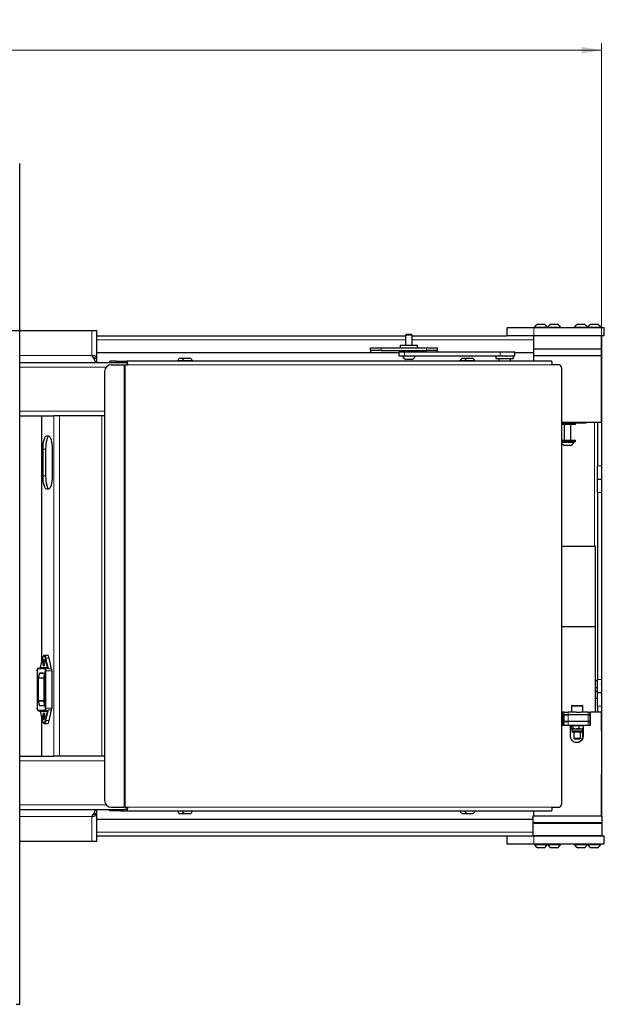
# Model space of a CAD drawing. Units: millimetres. Extents: x 127 to 1897, y 154 to 1463.
# Drawn here: x 875 to 1313, y 725 to 1463 of the extents above; entities that cross this region are included whole.
import ezdxf

# ---------------------------------------------------------------- set-up
doc = ezdxf.new("R2010")
doc.units = ezdxf.units.MM
doc.header["$LTSCALE"] = 5
doc.styles.add('SLDTEXTSTYLE0', font='TXT', dxfattribs={"width": 0.7})
doc.dimstyles.new('SLDDIMSTYLE0', dxfattribs={"dimtxt": 17.5, "dimasz": 15, "dimexe": 0, "dimexo": 0.0625, "dimgap": 4.375, "dimtad": 2, "dimdec": 3, "dimrnd": 1e-09, "dimzin": 12, "dimdsep": 46, "dimtxsty": 'SLDTEXTSTYLE0', "dimsah": 1, "dimcen": 0.09, "dimadec": 0, "dimazin": 3, "dimtfac": 1, "dimtdec": 3, "dimtofl": 0, "dimtmove": 0, "dimatfit": 3, "dimfxl": 0, "dimfrac": 2, "dimtolj": 1, "dimtzin": 12, "dimarcsym": 0})

# ---------------------------------------------------------------- blocks, each defined once
blk = doc.blocks.new('_D')
at = {"color": 7, "linetype": 'Continuous', "lineweight": 0}
for p, q in [((304.58, 1211.99), (304.58, 1445.49)), ((304.58, 1440.49), (1310.58, 1440.49)), ((1310.58, 1211.49), (1310.58, 1445.49))]:
    blk.add_line(p, q, dxfattribs=at)
at = {"color": 7, "linetype": 'Continuous', "lineweight": 18}
for points in [[(304.58, 1440.49), (319.58, 1437.99), (319.58, 1442.99)], [(1310.58, 1440.49), (1295.58, 1442.99), (1295.58, 1437.99)]]:
    blk.add_solid(points, dxfattribs=at)
at = {"color": 7, "linetype": 'Continuous', "lineweight": 18, "insert": (813.47, 1463.05), "char_height": 17.5, "attachment_point": 1, "style": 'SLDTEXTSTYLE0'}
blk.add_mtext('1006', dxfattribs=at)

msp = doc.modelspace()

# ---------------------------------------------------------------- linework, layer by layer
at = {"color": 7, "linetype": 'Continuous', "lineweight": 25}
for p, q in [((874.802613, 725.494924), (874.802613, 1355.494924)), ((1239.578636, 1232.494924), (1239.578636, 1226.494924)), ((1259.918694, 1232.494924), (1239.578636, 1232.494924)), ((1312.578636, 1232.494924), (1259.918694, 1232.494924)), ((1260.328636, 1232.874924), (1260.328636, 1232.494924)), ((1260.328636, 1232.874924), (1269.828636, 1232.874924)), ((1262.703636, 1235.244924), (1267.453636, 1235.244924)), ((1269.828636, 1232.494924), (1269.828636, 1232.874924)), ((1270.328636, 1232.874924), (1270.328636, 1232.494924)), ((1270.328636, 1232.874924), (1279.828636, 1232.874924)), ((1272.703636, 1235.244924), (1277.453636, 1235.244924)), ((1279.828636, 1232.494924), (1279.828636, 1232.874924)), ((1290.328636, 1232.874924), (1290.328636, 1232.494924)), ((1290.328636, 1232.874924), (1299.828636, 1232.874924)), ((1292.703636, 1235.244924), (1297.453636, 1235.244924)), ((1299.828636, 1232.494924), (1299.828636, 1232.874924)), ((1300.328636, 1232.874924), (1300.328636, 1232.494924)), ((1300.328636, 1232.874924), (1309.828636, 1232.874924)), ((1302.703636, 1235.244924), (1307.453636, 1235.244924)), ((1309.828636, 1232.494924), (1309.828636, 1232.874924)), ((1312.578636, 1226.494924), (1312.578636, 1232.494924)), ((362.197971, 1230.494924), (928.769213, 1230.494924)), ((928.769213, 1230.494924), (932.639856, 1230.494924)), ((932.639856, 1210.321483), (932.639856, 1230.494924)), ((932.639856, 1226.494924), (1163.769588, 1226.494924)), ((1164.214588, 1227.494924), (1163.769588, 1227.049924)), ((1163.769588, 1227.049924), (1163.769588, 1219.494924)), ((1168.769588, 1227.049924), (1163.769588, 1227.049924)), ((1168.324588, 1227.494924), (1164.214588, 1227.494924)), ((1168.769588, 1227.049924), (1168.324588, 1227.494924)), ((1168.769588, 1219.494924), (1168.769588, 1227.049924)), ((1168.769588, 1226.494924), (1239.578636, 1226.494924)), ((1259.918694, 1226.494924), (1239.578636, 1226.494924)), ((1259.578636, 1226.494924), (1259.578636, 1216.494924)), ((1312.578636, 1226.494924), (1259.918694, 1226.494924)), ((1310.578636, 1216.494924), (1310.578636, 1226.494924)), ((1310.578636, 1226.494924), (1310.578636, 1211.994924)), ((1137.545388, 1215.494924), (1137.545388, 1217.494924)), ((1137.545388, 1217.494924), (1145.545388, 1217.494924)), ((1145.545388, 1217.494924), (1179.545388, 1217.494924)), ((1159.769588, 1219.494924), (1159.769588, 1217.494924)), ((1159.769616, 1219.494924), (1172.769588, 1219.494924)), ((1172.769588, 1217.494924), (1172.769588, 1219.494924)), ((1179.545388, 1217.494924), (1187.545388, 1217.494924)), ((1187.545388, 1217.494924), (1187.545388, 1215.494924)), ((932.639856, 1213.994924), (1158.769588, 1213.994924)), ((1145.545388, 1215.494924), (1137.545388, 1215.494924)), ((1137.545388, 1215.494924), (1137.545388, 1213.994924)), ((1145.545388, 1215.494924), (1179.545388, 1215.494924)), ((1158.769588, 1214.494924), (1158.769588, 1211.494924)), ((1158.769588, 1214.494924), (1162.943069, 1214.494924)), ((1158.769588, 1211.494924), (1162.943069, 1211.494924)), ((1161.519588, 1211.494924), (1161.519588, 1211.114924)), ((1171.019588, 1211.114924), (1161.519588, 1211.114924)), ((1162.019588, 1215.494924), (1162.019588, 1214.494924)), ((1162.943069, 1214.494924), (1234.643601, 1214.494924)), ((1162.943069, 1211.494924), (1234.643601, 1211.494924)), ((1170.519588, 1214.494924), (1170.519588, 1215.494924)), ((1171.019588, 1211.114924), (1171.019588, 1211.494924)), ((1187.545388, 1215.494924), (1179.545388, 1215.494924)), ((1187.545388, 1214.494924), (1187.545388, 1215.494924)), ((1231.470119, 1211.494924), (1231.470119, 1209.494924)), ((1234.643601, 1214.494924), (1245.470119, 1214.494924)), ((1234.643601, 1211.494924), (1245.470119, 1211.494924)), ((1244.470119, 1209.494924), (1244.470119, 1211.494924)), ((1245.470119, 1211.494924), (1245.470119, 1214.494924)), ((1245.470119, 1213.994924), (1259.578636, 1213.994924)), ((1259.578636, 1216.494924), (1259.578636, 1211.494924)), ((1310.578636, 1216.494924), (1259.578636, 1216.494924)), ((1267.759437, 1216.494924), (1259.578636, 1216.494924)), ((1259.578636, 1211.494924), (1259.578636, 1207.494924)), ((1310.578636, 1211.494924), (1259.578636, 1211.494924)), ((1310.578636, 1211.494924), (1259.578636, 1211.494924)), ((1310.578636, 1216.494924), (1267.759437, 1216.494924)), ((1310.578636, 1211.494924), (1310.578636, 1216.494924)), ((1310.578636, 1211.994924), (1310.578636, 1166.494924)), ((1310.578636, 1161.494924), (1310.578636, 1211.494924)), ((874.802613, 1206.494924), (953.129382, 1206.494924)), ((930.714775, 1209.994924), (932.433722, 1209.994924)), ((932.433722, 1209.494924), (932.433722, 1206.494924)), ((946.93827, 1207.494924), (942.450402, 1207.494924)), ((943.382192, 1204.804924), (943.399149, 1204.804924)), ((943.399149, 1204.804924), (953.118935, 1204.804924)), ((946.93827, 1207.494924), (950.047188, 1207.494924)), ((950.047188, 1207.494924), (950.047188, 1206.494924)), ((950.047188, 1207.494924), (950.240196, 1207.494924)), ((950.240196, 1207.494924), (954.728065, 1207.494924)), ((953.118935, 1204.804924), (953.813504, 1204.804924)), ((953.129382, 1206.494924), (954.728065, 1206.494924)), ((953.813504, 1204.804924), (955.468247, 1204.804924)), ((1272.912344, 1207.494924), (954.728065, 1207.494924)), ((992.993401, 1207.874924), (992.993401, 1207.494924)), ((992.993401, 1207.874924), (996.570488, 1207.874924)), ((994.893401, 1209.694924), (998.470488, 1209.694924)), ((996.570488, 1207.874924), (996.570488, 1207.494924)), ((996.570488, 1207.874924), (1004.170488, 1207.874924)), ((998.470488, 1209.694924), (1002.270488, 1209.694924)), ((1004.170488, 1207.494924), (1004.170488, 1207.874924)), ((1168.644588, 1208.744924), (1163.894588, 1208.744924)), ((1204.501025, 1207.874924), (1204.501025, 1207.494924)), ((1204.501025, 1207.874924), (1208.078112, 1207.874924)), ((1206.401025, 1209.694924), (1209.978112, 1209.694924)), ((1208.078112, 1207.874924), (1208.078112, 1207.494924)), ((1208.078112, 1207.874924), (1215.678112, 1207.874924)), ((1209.978112, 1209.694924), (1213.778112, 1209.694924)), ((1215.678112, 1207.494924), (1215.678112, 1207.874924)), ((1231.470147, 1209.494924), (1244.470119, 1209.494924)), ((1233.720119, 1209.494924), (1233.720119, 1207.494924)), ((1242.220119, 1207.494924), (1242.220119, 1209.494924)), ((1278.498073, 1204.804924), (1273.652526, 1204.804924)), ((1280.42087, 1202.804924), (1280.42087, 875.184924)), ((938.382911, 1199.804924), (938.382911, 878.184924)), ((938.399867, 1199.804924), (938.399867, 878.184924)), ((874.802613, 1166.494924), (900.252476, 1166.494924)), ((891.037072, 1166.494924), (891.037072, 981.488811)), ((904.580432, 1166.494924), (900.252476, 1166.494924)), ((936.306575, 1166.494924), (904.580432, 1166.494924)), ((938.382911, 1166.494924), (936.306575, 1166.494924)), ((1310.578636, 1166.494924), (1310.578636, 1128.994924)), ((1310.578636, 1161.494924), (1280.42087, 1161.494924)), ((1296.538326, 1160.994924), (1280.42087, 1160.994924)), ((1291.078636, 1159.994924), (1280.42087, 1159.994924)), ((1282.578636, 1159.994924), (1282.578636, 1147.994924)), ((1287.578636, 1147.994924), (1287.578636, 1159.994924)), ((1291.078636, 1159.994924), (1291.078636, 1160.994924)), ((1298.991728, 1160.994924), (1296.538326, 1160.994924)), ((1298.991728, 1160.994924), (1298.991728, 1161.494924)), ((1307.578636, 1161.494924), (1307.578636, 1128.994924)), ((895.024426, 1151.494924), (896.400228, 1151.494924)), ((1282.35737, 1147.994924), (1280.42087, 1147.994924)), ((1282.35737, 1146.994924), (1280.42087, 1146.994924)), ((1289.828636, 1146.614924), (1280.42087, 1146.614924)), ((1282.35737, 1147.994924), (1282.35737, 1146.994924)), ((1291.078636, 1147.994924), (1282.35737, 1147.994924)), ((1291.078636, 1146.994924), (1282.35737, 1146.994924)), ((1287.453636, 1144.244924), (1282.703636, 1144.244924)), ((1289.828636, 1146.614924), (1289.828636, 1146.994924)), ((1291.078636, 1146.994924), (1291.078636, 1147.994924)), ((892.27282, 1121.494924), (892.27282, 1141.494924)), ((894.195617, 1141.494924), (894.195617, 1121.494924)), ((899.151834, 1141.494924), (899.151834, 1121.494924)), ((1307.578636, 1118.994924), (1307.578636, 1128.994924)), ((1310.578636, 1128.994924), (1310.578636, 1118.994924)), ((1307.578636, 1118.994924), (1310.578636, 1118.994924)), ((1307.578636, 1108.994924), (1307.578636, 1118.994924)), ((1310.578636, 1118.994924), (1310.578636, 1108.994924)), ((896.400228, 1111.494924), (895.024426, 1111.494924)), ((1307.578636, 1108.994924), (1307.578636, 968.994924)), ((1310.578636, 1108.994924), (1310.578636, 968.994924)), ((1306.078636, 1068.494924), (1280.42087, 1068.494924)), ((1306.078636, 1008.494924), (1306.078636, 1068.494924)), ((1306.078636, 1008.494924), (1280.42087, 1008.494924)), ((1306.078636, 1008.494924), (1280.42087, 1008.494924)), ((1306.078636, 944.494924), (1306.078636, 1008.494924)), ((891.744061, 984.716147), (890.234146, 977.823533)), ((895.712327, 986.994924), (893.308831, 986.994924)), ((898.646745, 976.93003), (896.896314, 984.920576)), ((887.923435, 975.494924), (887.923435, 971.159581)), ((888.836176, 977.494924), (893.935894, 977.494924)), ((893.902832, 974.134725), (893.867935, 974.743802)), ((893.894076, 948.855127), (893.894076, 974.134725)), ((893.902832, 948.855127), (893.902832, 974.134725)), ((894.899642, 977.494924), (893.935894, 977.494924)), ((898.812507, 975.494924), (898.812507, 947.494924)), ((887.942736, 971.229725), (887.916595, 971.134725)), ((887.916595, 971.134725), (887.916595, 951.855127)), ((888.604497, 969.892084), (888.604497, 953.097768)), ((889.53704, 973.488278), (888.644793, 970.245638)), ((892.655853, 973.634725), (889.634324, 973.634725)), ((893.206174, 951.355127), (893.206174, 971.634725)), ((1307.578636, 967.994924), (1306.078636, 967.994924)), ((1307.578636, 958.994924), (1307.578636, 968.994924)), ((1310.578636, 968.994924), (1310.578636, 958.994924)), ((1306.078636, 962.994924), (1307.578636, 962.994924)), ((1307.578636, 959.994924), (1306.078636, 959.994924)), ((887.916595, 951.855127), (887.942736, 951.760127)), ((888.644793, 952.744215), (889.53704, 949.501574)), ((1306.078636, 954.994924), (1307.578636, 954.994924)), ((1310.578636, 958.994924), (1307.578636, 958.994924)), ((1307.578636, 948.994924), (1307.578636, 958.994924)), ((1310.578636, 958.994924), (1310.578636, 948.994924)), ((887.923435, 951.830271), (887.923435, 947.494924)), ((888.836176, 945.494924), (893.935894, 945.494924)), ((889.634324, 949.355127), (892.655853, 949.355127)), ((890.234032, 945.166836), (891.744061, 938.273701)), ((893.867935, 948.24605), (893.902832, 948.855127)), ((893.935894, 945.494924), (894.899642, 945.494924)), ((896.896314, 938.069272), (898.646745, 946.059818)), ((1280.833442, 944.494924), (1280.42087, 944.494924)), ((1281.163865, 944.494924), (1280.833442, 944.494924)), ((1280.833442, 934.494924), (1280.833442, 944.494924)), ((1281.163865, 944.494924), (1281.163865, 942.494924)), ((1282.639962, 944.494924), (1281.163865, 944.494924)), ((1282.639962, 944.494924), (1285.573659, 944.494924)), ((1291.839915, 944.494924), (1285.573659, 944.494924)), ((1287.98281, 948.994924), (1287.98281, 944.494924)), ((1288.48281, 949.494924), (1295.98281, 949.494924)), ((1291.839915, 944.494924), (1294.805161, 944.494924)), ((1300.528744, 944.494924), (1294.93281, 944.494924)), ((1296.48281, 944.494924), (1296.48281, 948.994924)), ((1300.528744, 944.494924), (1301.983733, 944.494924)), ((1301.983733, 942.494924), (1301.983733, 944.494924)), ((1301.983733, 944.494924), (1301.984205, 944.494924)), ((1301.984205, 944.494924), (1301.984205, 934.494924)), ((1310.578636, 944.494924), (1301.984205, 944.494924)), ((1307.578636, 948.994924), (1307.578636, 944.494924)), ((1310.578636, 948.994924), (1310.578636, 911.494924)), ((1310.578636, 930.325749), (1310.578636, 944.494924)), ((891.037072, 941.501037), (891.037072, 911.494924)), ((1281.467947, 942.494924), (1280.833442, 942.494924)), ((1281.467947, 937.494924), (1280.833442, 937.494924)), ((1281.467947, 937.494924), (1280.833442, 937.494924)), ((1281.467947, 942.494924), (1281.467947, 937.494924)), ((1282.639962, 942.494924), (1281.467947, 942.494924)), ((1282.639962, 942.494924), (1281.467947, 942.494924)), ((1282.639962, 937.494924), (1281.467947, 937.494924)), ((1281.467947, 937.494924), (1281.467947, 934.494924)), ((1282.639962, 937.494924), (1281.467947, 937.494924)), ((1282.639962, 942.494924), (1285.573659, 942.494924)), ((1285.573659, 942.494924), (1282.639962, 942.494924)), ((1285.573659, 937.494924), (1282.639962, 937.494924)), ((1282.639962, 937.494924), (1285.573659, 937.494924)), ((1300.528744, 942.494924), (1285.573659, 942.494924)), ((1300.528744, 942.494924), (1285.573659, 942.494924)), ((1300.528744, 937.494924), (1285.573659, 937.494924)), ((1300.528744, 937.494924), (1285.573659, 937.494924)), ((1300.528744, 942.494924), (1301.983733, 942.494924)), ((1301.983733, 942.494924), (1300.528744, 942.494924)), ((1301.983733, 937.494924), (1300.528744, 937.494924)), ((1300.528744, 937.494924), (1301.983733, 937.494924)), ((1301.983733, 937.494924), (1301.983733, 942.494924)), ((1301.983733, 934.494924), (1301.983733, 937.494924)), ((893.16214, 936.020822), (893.308831, 935.994924)), ((893.308831, 935.994924), (895.712327, 935.994924)), ((1281.808474, 934.494924), (1280.833442, 934.494924)), ((1282.639962, 934.494924), (1281.919206, 934.494924)), ((1285.573659, 934.494924), (1282.639962, 934.494924)), ((1300.528744, 934.494924), (1285.573659, 934.494924)), ((1287.253618, 926.494924), (1287.253618, 934.494924)), ((1287.773025, 933.83903), (1287.253618, 933.83903)), ((1287.773025, 934.137658), (1287.773025, 932.40219)), ((1287.773025, 932.40219), (1288.367697, 932.044924)), ((1288.23281, 934.494924), (1288.056815, 934.393313)), ((1288.056815, 932.146535), (1288.23281, 932.044924)), ((1288.23281, 932.044924), (1288.23281, 930.344924)), ((1288.23281, 932.044924), (1288.367697, 932.044924)), ((1288.367697, 932.044924), (1291.192262, 932.044924)), ((1288.96237, 934.137658), (1288.96237, 932.40219)), ((1291.192262, 932.044924), (1295.057375, 932.044924)), ((1293.422155, 934.137658), (1295.057375, 934.494924)), ((1293.422155, 934.137658), (1293.422155, 932.40219)), ((1293.422155, 932.40219), (1295.057375, 932.044924)), ((1295.057375, 932.044924), (1296.23281, 932.044924)), ((1296.408805, 934.393313), (1296.23281, 934.494924)), ((1296.23281, 932.044924), (1296.408805, 932.146535)), ((1296.23281, 930.344924), (1296.23281, 932.044924)), ((1296.254238, 934.494924), (1296.254238, 934.482553)), ((1296.254238, 932.057295), (1296.254238, 926.494924)), ((1296.692595, 934.137658), (1296.3723, 934.330084)), ((1296.692595, 932.40219), (1296.3723, 932.209764)), ((1296.675321, 934.494924), (1296.675321, 934.148036)), ((1296.675321, 932.391812), (1296.675321, 926.494924)), ((1296.692595, 934.137658), (1296.692595, 932.40219)), ((1301.983733, 934.494924), (1300.528744, 934.494924)), ((1295.38281, 929.494924), (1289.08281, 929.494924)), ((1289.73281, 929.494924), (1289.73281, 924.939924)), ((1289.73281, 924.939924), (1290.17781, 924.494924)), ((1289.73281, 924.939924), (1294.73281, 924.939924)), ((1290.17781, 924.494924), (1294.28781, 924.494924)), ((1294.28781, 924.494924), (1294.73281, 924.939924)), ((1294.73281, 924.939924), (1294.73281, 929.494924)), ((1310.557872, 926.494924), (1310.557872, 901.494924)), ((874.802613, 911.494924), (900.252476, 911.494924)), ((904.580432, 911.494924), (900.252476, 911.494924)), ((936.306575, 911.494924), (904.580432, 911.494924)), ((938.382911, 911.494924), (936.306575, 911.494924)), ((1310.557872, 911.494924), (1310.578636, 911.494924)), ((1310.578636, 911.494924), (1310.578636, 866.494924)), ((1310.578636, 866.494924), (1310.578636, 897.870496)), ((874.802613, 871.494924), (953.129382, 871.494924)), ((932.433722, 871.494924), (932.433722, 868.494924)), ((943.399149, 873.184924), (943.382192, 873.184924)), ((943.399149, 873.184924), (953.118935, 873.184924)), ((950.047188, 871.494924), (950.047188, 870.494924)), ((953.813504, 873.184924), (953.118935, 873.184924)), ((954.728065, 871.494924), (953.129382, 871.494924)), ((953.813504, 873.184924), (955.468247, 873.184924)), ((1273.652526, 873.184924), (1278.498073, 873.184924)), ((930.714775, 867.994924), (932.433722, 867.994924)), ((932.639856, 847.494924), (932.639856, 867.668766)), ((1259.078636, 863.994924), (932.639856, 863.994924)), ((946.93827, 870.494924), (942.450402, 870.494924)), ((950.047188, 870.494924), (946.93827, 870.494924)), ((950.240196, 870.494924), (950.047188, 870.494924)), ((950.240196, 870.494924), (954.728065, 870.494924)), ((954.728065, 870.494924), (1272.912344, 870.494924)), ((992.993401, 870.494924), (992.993401, 870.114924)), ((996.570488, 870.114924), (992.993401, 870.114924)), ((998.470488, 868.294924), (994.893401, 868.294924)), ((996.570488, 870.494924), (996.570488, 870.114924)), ((1004.170488, 870.114924), (996.570488, 870.114924)), ((1002.270488, 868.294924), (998.470488, 868.294924)), ((1004.170488, 870.114924), (1004.170488, 870.494924)), ((1204.501025, 870.494924), (1204.501025, 870.114924)), ((1208.078112, 870.114924), (1204.501025, 870.114924)), ((1209.978112, 868.294924), (1206.401025, 868.294924)), ((1208.078112, 870.494924), (1208.078112, 870.114924)), ((1215.678112, 870.114924), (1208.078112, 870.114924)), ((1213.778112, 868.294924), (1209.978112, 868.294924)), ((1215.678112, 870.114924), (1215.678112, 870.494924)), ((1259.078636, 866.494924), (1259.078636, 861.494924)), ((1311.078636, 866.494924), (1259.078636, 866.494924)), ((1259.578636, 870.494924), (1259.578636, 866.494924)), ((1311.078636, 861.494924), (1311.078636, 866.494924)), ((1259.578636, 861.494924), (1259.078636, 860.994924)), ((1311.078636, 861.494924), (1259.078636, 861.494924)), ((1259.078636, 860.994924), (1259.078636, 851.994924)), ((1311.078636, 860.994924), (1259.078636, 860.994924)), ((1311.078636, 860.994924), (1310.578636, 861.494924)), ((1311.078636, 851.994924), (1311.078636, 860.994924)), ((1239.578636, 851.494924), (932.639856, 851.494924)), ((1239.578636, 851.494924), (1239.578636, 845.494924)), ((1259.918694, 851.494924), (1239.578636, 851.494924)), ((1259.078636, 851.994924), (1259.578636, 851.494924)), ((1259.078636, 851.994924), (1273.787478, 851.994924)), ((1312.578636, 851.494924), (1259.918694, 851.494924)), ((1273.787478, 851.994924), (1311.078636, 851.994924)), ((1310.578636, 851.494924), (1311.078636, 851.994924)), ((1312.578636, 845.494924), (1312.578636, 851.494924)), ((928.769213, 847.494924), (874.802613, 847.494924)), ((932.639856, 847.494924), (928.769213, 847.494924)), ((1259.918694, 845.494924), (1239.578636, 845.494924)), ((1312.578636, 845.494924), (1259.918694, 845.494924)), ((1260.328636, 845.494924), (1260.328636, 845.114924)), ((1269.828636, 845.114924), (1260.328636, 845.114924)), ((1267.453636, 842.744924), (1262.703636, 842.744924)), ((1269.828636, 845.114924), (1269.828636, 845.494924)), ((1270.328636, 845.494924), (1270.328636, 845.114924)), ((1279.828636, 845.114924), (1270.328636, 845.114924)), ((1277.453636, 842.744924), (1272.703636, 842.744924)), ((1279.828636, 845.114924), (1279.828636, 845.494924)), ((1290.328636, 845.494924), (1290.328636, 845.114924)), ((1299.828636, 845.114924), (1290.328636, 845.114924)), ((1297.453636, 842.744924), (1292.703636, 842.744924)), ((1299.828636, 845.114924), (1299.828636, 845.494924)), ((1300.328636, 845.494924), (1300.328636, 845.114924)), ((1309.828636, 845.114924), (1300.328636, 845.114924)), ((1307.453636, 842.744924), (1302.703636, 842.744924)), ((1309.828636, 845.114924), (1309.828636, 845.494924)), ((872.127956, 725.494924), (874.802613, 725.494924))]:
    msp.add_line(p, q, dxfattribs=at)
at = {"color": 8, "linetype": 'Continuous', "lineweight": 18}
for p, q in [((1259.918694, 1232.494924), (1259.918694, 1226.494924)), ((928.769213, 1211.834924), (928.769213, 1230.494924)), ((1163.769588, 1223.494924), (932.639856, 1223.494924)), ((1145.545388, 1217.494924), (1145.545388, 1215.494924)), ((1259.578636, 1223.494924), (1168.769588, 1223.494924)), ((1179.545388, 1215.494924), (1179.545388, 1217.494924)), ((874.802613, 1211.834924), (928.769213, 1211.834924)), ((1162.943069, 1211.494924), (1162.943069, 1214.494924)), ((1234.643601, 1211.494924), (1234.643601, 1214.494924)), ((874.802613, 1202.994924), (939.532564, 1202.994924)), ((946.93827, 1206.494924), (946.93827, 1207.494924)), ((950.240196, 1207.494924), (950.240196, 1206.494924)), ((953.118935, 1204.804924), (953.118935, 873.184924)), ((953.813504, 1204.804924), (953.813504, 873.184924)), ((1273.652526, 1204.804924), (955.468247, 1204.804924)), ((938.399867, 1199.804924), (938.382911, 1199.804924)), ((874.802613, 1169.994924), (938.382911, 1169.994924)), ((891.172178, 982.105556), (891.172178, 1166.494924)), ((900.252476, 911.494924), (900.252476, 1166.494924)), ((904.580432, 911.494924), (904.580432, 1166.494924)), ((936.306575, 911.494924), (936.306575, 1166.494924)), ((1296.538326, 1160.994924), (1296.538326, 1161.494924)), ((1305.158636, 1161.494924), (1305.158636, 1068.494924)), ((894.195617, 1141.494924), (892.27282, 1141.494924)), ((1307.578636, 1128.994924), (1310.578636, 1128.994924)), ((894.195617, 1121.494924), (892.27282, 1121.494924)), ((1310.578636, 1108.994924), (1307.578636, 1108.994924)), ((891.75178, 984.609153), (890.302849, 977.994924)), ((895.353415, 977.994924), (893.904484, 984.609153)), ((896.243249, 976.93003), (894.492818, 984.920576)), ((896.896314, 984.920576), (894.492818, 984.920576)), ((887.923435, 975.494924), (887.942736, 975.494924)), ((887.942736, 975.494924), (887.942736, 971.229725)), ((888.355477, 976.994924), (893.455194, 976.994924)), ((890.266945, 977.814108), (890.286969, 977.973163)), ((890.286969, 977.973163), (890.302849, 977.994924)), ((890.302849, 977.994924), (895.353415, 977.994924)), ((893.867935, 975.494924), (894.486215, 975.494924)), ((893.867935, 974.743802), (893.867935, 975.494924)), ((893.902832, 974.134725), (893.894076, 974.134725)), ((894.486215, 947.494924), (894.486215, 975.494924)), ((894.486215, 975.494924), (898.812507, 975.494924)), ((895.371645, 977.973163), (895.353415, 977.994924)), ((898.646745, 976.93003), (896.243249, 976.93003)), ((896.252446, 976.892147), (898.655941, 976.892147)), ((893.206174, 969.892084), (888.604497, 969.892084)), ((888.644793, 970.245638), (893.206174, 970.245638)), ((892.862561, 973.488278), (889.53704, 973.488278)), ((1307.578636, 968.994924), (1310.578636, 968.994924)), ((888.604497, 953.097768), (893.206174, 953.097768)), ((893.206174, 952.744215), (888.644793, 952.744215)), ((887.942736, 947.494924), (887.923435, 947.494924)), ((887.942736, 947.494924), (887.942736, 951.760127)), ((888.355477, 945.994924), (893.455194, 945.994924)), ((889.53704, 949.501574), (892.862561, 949.501574)), ((890.267414, 945.176533), (890.286969, 945.016685)), ((890.286969, 945.016685), (890.302849, 944.994924)), ((895.353415, 944.994924), (890.302849, 944.994924)), ((890.302849, 944.994924), (891.75178, 938.380695)), ((893.867935, 948.24605), (893.867935, 947.494924)), ((894.486215, 947.494924), (893.867935, 947.494924)), ((893.902832, 948.855127), (893.894076, 948.855127)), ((893.904484, 938.380695), (895.353415, 944.994924)), ((894.486215, 947.494924), (898.812507, 947.494924)), ((896.243249, 946.059818), (894.492818, 938.069272)), ((895.353415, 944.994924), (895.371645, 945.016685)), ((896.252446, 946.097701), (896.243249, 946.059818)), ((898.646745, 946.059818), (896.243249, 946.059818)), ((898.655941, 946.097701), (896.252446, 946.097701)), ((1282.639962, 942.494924), (1282.639962, 944.494924)), ((1285.573659, 944.494924), (1285.573659, 942.494924)), ((1288.146867, 948.994924), (1287.98281, 948.994924)), ((1296.48281, 948.994924), (1288.146867, 948.994924)), ((1300.528744, 942.494924), (1300.528744, 944.494924)), ((1310.578636, 948.994924), (1307.578636, 948.994924)), ((891.172178, 911.494924), (891.172178, 940.884292)), ((894.492818, 938.069272), (896.896314, 938.069272)), ((1282.639962, 937.494924), (1282.639962, 942.494924)), ((1282.639962, 934.494924), (1282.639962, 937.494924)), ((1285.573659, 942.494924), (1285.573659, 937.494924)), ((1285.573659, 937.494924), (1285.573659, 934.494924)), ((1300.528744, 937.494924), (1300.528744, 942.494924)), ((1300.528744, 934.494924), (1300.528744, 937.494924)), ((1287.253618, 933.33903), (1287.773025, 933.33903)), ((1296.23281, 930.344924), (1288.23281, 930.344924)), ((1296.254238, 926.494924), (1296.675321, 926.494924)), ((874.802613, 907.994924), (938.382911, 907.994924)), ((938.382911, 878.184924), (938.399867, 878.184924)), ((874.802613, 874.994924), (939.532564, 874.994924)), ((946.93827, 870.494924), (946.93827, 871.494924)), ((950.240196, 871.494924), (950.240196, 870.494924)), ((955.468247, 873.184924), (1273.652526, 873.184924)), ((928.769213, 866.154924), (874.802613, 866.154924)), ((928.769213, 847.494924), (928.769213, 866.154924)), ((932.639856, 854.494924), (1259.078636, 854.494924)), ((1259.918694, 851.494924), (1259.918694, 845.494924))]:
    msp.add_line(p, q, dxfattribs=at)
at = {"color": 7, "linetype": 'Continuous', "lineweight": 25, "flags": 128}
for points in [[(941.874533, 1206.494924), (941.927014, 1206.707041), (942.039179, 1207.041577), (942.167146, 1207.29016), (942.305999, 1207.443236), (942.450402, 1207.494924)], [(954.728065, 1207.494924), (954.872467, 1207.443236), (955.01132, 1207.29016), (955.139288, 1207.041577), (955.251452, 1206.707041), (955.343503, 1206.299408), (955.411904, 1205.834342), (955.454024, 1205.329717), (955.468247, 1204.804924)], [(954.728065, 1206.494924), (954.818786, 1206.462451), (954.906021, 1206.36628), (954.986417, 1206.210108), (955.056884, 1205.999934), (955.114716, 1205.743838), (955.157688, 1205.451659), (955.184151, 1205.134627), (955.193086, 1204.804924)], [(1273.652526, 1204.804924), (1273.638303, 1205.329717), (1273.596183, 1205.834342), (1273.527782, 1206.299408), (1273.435731, 1206.707041), (1273.323567, 1207.041577), (1273.195599, 1207.29016), (1273.056746, 1207.443236), (1272.912344, 1207.494924)], [(892.27282, 1141.494924), (892.325692, 1143.445827), (892.482274, 1145.321758), (892.736549, 1147.050626), (893.078747, 1148.565992), (893.495716, 1149.80962), (893.971432, 1150.733719), (894.487614, 1151.302777), (895.024426, 1151.494924)], [(896.673725, 1151.445404), (896.410411, 1151.302777), (895.894228, 1150.733719), (895.418512, 1149.80962), (895.001543, 1148.565992), (894.659346, 1147.050626), (894.40507, 1145.321758), (894.248488, 1143.445827), (894.195617, 1141.494924)], [(896.400228, 1151.494924), (896.93704, 1151.302777), (897.453222, 1150.733719), (897.928938, 1149.80962), (898.345907, 1148.565992), (898.688105, 1147.050626), (898.94238, 1145.321758), (899.098962, 1143.445827), (899.151834, 1141.494924)], [(895.024426, 1111.494924), (894.487614, 1111.687071), (893.971432, 1112.256129), (893.495716, 1113.180228), (893.078747, 1114.423856), (892.736549, 1115.939222), (892.482274, 1117.66809), (892.325692, 1119.544021), (892.27282, 1121.494924)], [(894.195617, 1121.494924), (894.248488, 1119.544021), (894.40507, 1117.66809), (894.659346, 1115.939222), (895.001543, 1114.423856), (895.418512, 1113.180228), (895.894228, 1112.256129), (896.410411, 1111.687071), (896.673725, 1111.544444)], [(899.151834, 1121.494924), (899.098962, 1119.544021), (898.94238, 1117.66809), (898.688105, 1115.939222), (898.345907, 1114.423856), (897.928938, 1113.180228), (897.453222, 1112.256129), (896.93704, 1111.687071), (896.400228, 1111.494924)], [(891.765163, 984.769821), (891.747181, 984.728329), (891.744061, 984.716147)], [(896.896314, 984.920576), (896.656636, 985.792878), (896.369521, 986.44927), (896.04939, 986.856775), (895.712327, 986.994924)], [(888.659256, 977.459828), (888.742396, 977.485317), (888.836176, 977.494924)], [(889.53704, 973.488278), (889.547044, 973.52123), (889.557888, 973.55046), (889.569469, 973.575686), (889.581674, 973.596665), (889.594386, 973.613195), (889.607483, 973.625118), (889.620839, 973.632317), (889.634324, 973.634725)], [(892.655853, 973.634725), (892.763215, 973.596296), (892.866452, 973.482484), (892.961595, 973.297664), (893.044989, 973.048939), (893.113428, 972.745866), (893.164283, 972.400092), (893.1956, 972.024906), (893.206174, 971.634725)], [(1310.578636, 964.794924), (1310.678636, 965.494924), (1310.578636, 966.194924)], [(1310.578636, 956.794924), (1310.678636, 957.494924), (1310.578636, 958.194924)], [(888.836176, 945.494924), (888.742396, 945.504531), (888.659051, 945.530105)], [(889.634324, 949.355127), (889.620839, 949.357535), (889.607483, 949.364735), (889.594386, 949.376657), (889.581674, 949.393188), (889.569469, 949.414167), (889.557888, 949.439393), (889.547044, 949.468622), (889.53704, 949.501574)], [(893.206174, 951.355127), (893.1956, 950.964947), (893.164283, 950.589761), (893.113428, 950.243987), (893.044989, 949.940914), (892.961595, 949.692188), (892.866452, 949.507368), (892.763215, 949.393557), (892.655853, 949.355127)], [(891.744061, 938.273701), (891.747181, 938.261519), (891.765141, 938.220064)], [(895.712327, 935.994924), (896.04939, 936.133073), (896.369521, 936.540578), (896.656636, 937.19697), (896.896314, 938.069272)], [(942.450402, 870.494924), (942.305999, 870.546612), (942.167146, 870.699688), (942.039179, 870.948271), (941.927014, 871.282807), (941.874533, 871.494924)], [(955.468247, 873.184924), (955.454024, 872.660131), (955.411904, 872.155506), (955.343503, 871.69044), (955.251452, 871.282807), (955.139288, 870.948271), (955.01132, 870.699688), (954.872467, 870.546612), (954.728065, 870.494924)], [(955.193086, 873.184924), (955.184151, 872.855221), (955.157688, 872.538189), (955.114716, 872.24601), (955.056884, 871.989914), (954.986417, 871.77974), (954.906021, 871.623568), (954.818786, 871.527397), (954.728065, 871.494924)], [(1272.912344, 870.494924), (1273.056746, 870.546612), (1273.195599, 870.699688), (1273.323567, 870.948271), (1273.435731, 871.282807), (1273.527782, 871.69044), (1273.596183, 872.155506), (1273.638303, 872.660131), (1273.652526, 873.184924)]]:
    msp.add_lwpolyline(points, dxfattribs=at)
at = {"color": 8, "linetype": 'Continuous', "lineweight": 18, "flags": 128}
for points in [[(891.744061, 984.716147), (891.740018, 984.669908), (891.75178, 984.609153)], [(894.492818, 984.920576), (894.253141, 985.792878), (893.966025, 986.44927), (893.645894, 986.856775), (893.308831, 986.994924), (893.290045, 986.9945)], [(894.486215, 975.494924), (894.47564, 975.885105), (894.444324, 976.260291), (894.393469, 976.606064), (894.325029, 976.909138), (894.241636, 977.157863), (894.146492, 977.342683), (894.043256, 977.456495), (893.935894, 977.494924)], [(893.935894, 945.494924), (894.043256, 945.533353), (894.146492, 945.647165), (894.241636, 945.831985), (894.325029, 946.08071), (894.393469, 946.383784), (894.444324, 946.729557), (894.47564, 947.104743), (894.486215, 947.494924)], [(891.75178, 938.380695), (891.740018, 938.31994), (891.744061, 938.273701)], [(893.308831, 943.494924), (893.098232, 943.342683), (892.919695, 942.909138), (892.800401, 942.260291), (892.75851, 941.494924), (892.800401, 940.729557), (892.919695, 940.08071), (893.098232, 939.647165), (893.308831, 939.494924)], [(893.308831, 935.994924), (893.478431, 936.02957), (893.645894, 936.133073), (893.809111, 936.304127), (893.966025, 936.540578), (894.114659, 936.839448), (894.253141, 937.19697), (894.379725, 937.60864), (894.492818, 938.069272)]]:
    msp.add_lwpolyline(points, dxfattribs=at)
at = {"color": 7, "linetype": 'Continuous', "lineweight": 25}
for centre, radius, start, end in [((1265.078636, 1230.489908), 5.315148, 116.540870723, 153.338379523), ((1265.078636, 1230.489908), 5.315148, 26.661620477, 63.459129277), ((1275.078636, 1230.489908), 5.315148, 116.540870723, 153.338379523), ((1275.078636, 1230.489908), 5.315148, 26.661620477, 63.459129277), ((1295.078636, 1230.489908), 5.315148, 116.540870723, 153.338379523), ((1295.078636, 1230.489908), 5.315148, 26.661620477, 63.459129277), ((1305.078636, 1230.489908), 5.315148, 116.540870723, 153.338379523), ((1305.078636, 1230.489908), 5.315148, 26.661620477, 63.459129277), ((1166.269588, 1213.49994), 5.315148, 206.661620477, 243.459129277), ((1166.269588, 1213.49994), 5.315148, 296.540870723, 333.338379523), ((943.382552, 1199.805283), 4.999641, 90.004119341, 180.004118749), ((943.399508, 1199.805283), 4.999641, 90.004119341, 180.004118749), ((996.793401, 1205.809649), 4.324969, 116.059831153, 151.476214042), ((1000.370488, 1205.809649), 4.324969, 116.059831153, 151.476214042), ((1000.370488, 1205.809649), 4.324969, 28.523785958, 63.940168847), ((1208.301025, 1205.809649), 4.324969, 116.059831153, 151.476214042), ((1211.878112, 1205.809649), 4.324969, 116.059831153, 151.476214042), ((1211.878112, 1205.809649), 4.324969, 28.523785958, 63.940168847), ((1278.458696, 1202.842781), 1.962538, 358.894716449, 88.850331673), ((1285.078636, 1148.99994), 5.315148, 208.798518658, 243.459129277), ((1285.078636, 1148.99994), 5.315148, 296.540870723, 333.338379523), ((886.909452, 974.14006), 6.984625, 359.956237281, 4.958763889), ((899.461777, 977.107827), 0.834199, 192.306140445, 194.983888518), ((893.182659, 975.571455), 5.630369, 359.221177439, 13.566029117), ((890.000445, 969.912054), 1.396091, 166.175935132, 180.819583155), ((890.000445, 953.077799), 1.396091, 179.180416845, 193.824064868), ((886.909452, 948.849793), 6.984625, 355.041236111, 0.043762719), ((899.461777, 945.882021), 0.834199, 165.016111641, 167.693859494), ((893.182659, 947.418393), 5.630369, 346.433970882, 0.778822559), ((1288.48281, 948.994924), 0.5, 90, 180), ((1295.98281, 948.994924), 0.5, 0, 90), ((1289.08281, 930.344924), 0.85, 180, 270), ((1295.38281, 930.344924), 0.85, 270, 0), ((943.382552, 878.184565), 4.999641, 179.995881251, 269.995880659), ((943.399508, 878.184565), 4.999641, 179.995881251, 269.995880659), ((1278.458696, 875.147067), 1.962538, 271.149668327, 1.105283551), ((996.793401, 872.180199), 4.324969, 208.523785958, 243.940168847), ((1000.370488, 872.180199), 4.324969, 208.523785958, 243.940168847), ((1000.370488, 872.180199), 4.324969, 296.059831153, 331.476214042), ((1208.301025, 872.180199), 4.324969, 208.523785958, 243.940168847), ((1211.878112, 872.180199), 4.324969, 208.523785958, 243.940168847), ((1211.878112, 872.180199), 4.324969, 296.059831153, 331.476214042), ((1265.078636, 847.49994), 5.315148, 206.661620477, 243.459129277), ((1265.078636, 847.49994), 5.315148, 296.540870723, 333.338379523), ((1275.078636, 847.49994), 5.315148, 206.661620477, 243.459129277), ((1275.078636, 847.49994), 5.315148, 296.540870723, 333.338379523), ((1295.078636, 847.49994), 5.315148, 206.661620477, 243.459129277), ((1295.078636, 847.49994), 5.315148, 296.540870723, 333.338379523), ((1305.078636, 847.49994), 5.315148, 206.661620477, 243.459129277), ((1305.078636, 847.49994), 5.315148, 296.540870723, 333.338379523)]:
    msp.add_arc(centre, radius, start, end, dxfattribs=at)
at = {"color": 8, "linetype": 'Continuous', "lineweight": 18}
for centre, radius, start, end in [((896.664179, 981.468655), 3.979176, 149.7663445, 208.757552706), ((894.447538, 984.294673), 0.627539, 85.86216479, 149.925038023), ((888.852539, 977.001832), 0.49711, 112.880641147, 180.796192751), ((889.793966, 977.988118), 0.49323, 270.692117842, 358.26253863), ((889.812306, 977.98546), 0.490635, 271.149668338, 1.105283572), ((893.945738, 977.004388), 0.490635, 91.149668302, 181.10528354), ((894.862872, 977.98546), 0.490635, 271.149668338, 1.105283572), ((894.886291, 977.980144), 0.485404, 271.576044998, 359.175968739), ((897.058281, 977.107827), 0.834199, 192.306140429, 194.983888526), ((888.855454, 945.989918), 0.500002, 179.426338278, 246.870989365), ((889.793966, 945.00173), 0.49323, 1.737461364, 89.307882157), ((889.812306, 945.004388), 0.490635, 358.894716428, 88.850331662), ((893.945738, 945.98546), 0.490635, 178.89471646, 268.850331698), ((894.862872, 945.004388), 0.490635, 358.89471645, 88.850331663), ((894.447538, 938.695175), 0.627539, 210.074962061, 274.137835135)]:
    msp.add_arc(centre, radius, start, end, dxfattribs=at)
at = {"color": 7, "linetype": 'Continuous', "lineweight": 25}
for points in [[(928.769213, 1211.834924), (929.174948, 1211.135186), (929.986419, 1209.735711), (930.930098, 1207.970601), (931.727876, 1206.73573), (932.19844, 1206.575193), (932.433722, 1206.494924)], [(932.433722, 871.494924), (932.19844, 871.414655), (931.727876, 871.254118), (930.930098, 870.019247), (929.986419, 868.254137), (929.174948, 866.854662), (928.769213, 866.154924)]]:
    msp.add_open_spline(points, degree=3, dxfattribs=at)
for points, knots in [([(932.433722, 1209.994924), (932.532002, 1210.10541), (932.75002, 1210.350506), (932.411119, 1210.731214), (931.483327, 1211.135695), (930.187712, 1211.504189), (929.190012, 1211.736811), (928.769213, 1211.834924)], [0, 0, 0, 0, 0.1803781732, 0.400142261, 0.6199177363, 0.8396931084, 1, 1, 1, 1]), ([(929.445321, 1210.762159), (929.430385, 1210.801393), (929.403361, 1210.872382), (929.305802, 1210.94337), (929.262162, 1210.975125)], [0, 0, 0, 0, 0.5526834133, 1, 1, 1, 1]), ([(929.34676, 1210.827569), (929.67607, 1210.599915), (930.391606, 1210.105258), (931.401698, 1209.603037), (932.089714, 1209.530962), (932.433722, 1209.494924)], [0, 0, 0, 0, 0.2988927721, 0.6494463861, 1, 1, 1, 1]), ([(893.308831, 986.994924), (893.150136, 986.966933), (892.815079, 986.907836), (892.390591, 986.45282), (892.025327, 985.754918), (891.852296, 985.099692), (891.765201, 984.769887)], [0, 0, 0, 0, 0.2231887998, 0.4712218387, 0.733841566, 1, 1, 1, 1]), ([(893.131888, 983.53003), (893.156125, 983.528771), (893.193429, 983.526833), (893.281687, 983.321465), (893.368219, 983.029085), (893.447007, 982.556754), (893.500146, 982.112605), (893.502476, 981.900727), (893.502561, 981.893012)], [0, 0, 0, 0, 0.2583920608, 0.3977019633, 0.536948504, 0.7899414111, 0.9923509534, 1, 1, 1, 1]), ([(888.659233, 977.459818), (888.567115, 977.422235), (888.426217, 977.36475), (888.262682, 977.097224), (888.151843, 976.832596), (888.061571, 976.515734), (887.995589, 976.172978), (887.952387, 975.827778), (887.941518, 975.602988), (887.936292, 975.494924)], [0, 0, 0, 0, 0.24908639636, 0.38099012945, 0.51389735675, 0.64482584476, 0.77093874119, 0.88988214817, 1, 1, 1, 1]), ([(887.942736, 975.494924), (887.948249, 975.683619), (887.95673, 975.973891), (888.008198, 976.323115), (888.061467, 976.563425), (888.127591, 976.757017), (888.223684, 976.944064), (888.303555, 976.974887), (888.355477, 976.994924)], [0, 0, 0, 0, 0.2394568444, 0.3683606602, 0.5, 0.6316393398, 0.7605431556, 1, 1, 1, 1]), ([(890.236534, 977.830646), (890.220206, 977.787247), (890.185966, 977.696242), (890.086646, 977.583134), (889.996952, 977.54082), (889.954972, 977.521015)], [0, 0, 0, 0, 0.3265813193, 0.6848111221, 1, 1, 1, 1]), ([(893.298484, 979.689342), (893.287686, 979.65616), (893.250559, 979.542075), (893.187626, 979.458889), (893.149809, 979.459519), (893.131888, 979.459818)], [0, 0, 0, 0, 0.1774874473, 0.6102155467, 1, 1, 1, 1]), ([(887.936292, 947.494924), (887.940097, 947.386273), (887.94456, 947.258803), (887.960296, 947.134441), (887.962619, 947.116081)], [0, 0, 0, 0, 0.8523615399, 1, 1, 1, 1]), ([(888.355477, 945.994924), (888.303555, 946.014961), (888.223684, 946.045784), (888.127591, 946.232831), (888.061467, 946.426423), (888.008198, 946.666733), (887.95673, 947.015958), (887.948249, 947.30623), (887.942736, 947.494924)], [0, 0, 0, 0, 0.2394568444, 0.3683606602, 0.5, 0.6316393398, 0.7605431556, 1, 1, 1, 1]), ([(888.139535, 946.220765), (888.144469, 946.203063), (888.179555, 946.077171), (888.263828, 945.895451), (888.425622, 945.623631), (888.56688, 945.567033), (888.659233, 945.53003)], [0, 0, 0, 0, 0.0405991196, 0.2887251495, 0.5349777444, 1, 1, 1, 1]), ([(889.955044, 945.468821), (889.996976, 945.44905), (890.086588, 945.4068), (890.18586, 945.293843), (890.220136, 945.202889), (890.236482, 945.159514)], [0, 0, 0, 0, 0.31509593325, 0.67337927247, 1, 1, 1, 1]), ([(891.765201, 938.219961), (891.847748, 937.914118), (892.015949, 937.290913), (892.350509, 936.607371), (892.727112, 936.140653), (892.997767, 936.066684), (893.131888, 936.03003)], [0, 0, 0, 0, 0.2430296368, 0.4952118173, 0.7498560831, 1, 1, 1, 1]), ([(893.131888, 943.53003), (893.156125, 943.528771), (893.193429, 943.526833), (893.281687, 943.321465), (893.368219, 943.029085), (893.447007, 942.556754), (893.500146, 942.112605), (893.502476, 941.900727), (893.502561, 941.893012)], [0, 0, 0, 0, 0.2583920609, 0.3977019634, 0.5369485041, 0.7899414113, 0.9923509537, 1, 1, 1, 1]), ([(893.298484, 939.689342), (893.287686, 939.65616), (893.250559, 939.542075), (893.187626, 939.458889), (893.149809, 939.459519), (893.131888, 939.459818)], [0, 0, 0, 0, 0.1774874503, 0.6102155481, 1, 1, 1, 1]), ([(1288.367697, 934.494924), (1288.381792, 934.494567), (1288.582606, 934.489485), (1288.779394, 934.307174), (1288.96237, 934.137658)], [0, 0, 0, 0, 0.0701852045, 1, 1, 1, 1]), ([(1288.367697, 932.044924), (1288.381792, 932.045281), (1288.582606, 932.050364), (1288.779394, 932.232674), (1288.96237, 932.40219)], [0, 0, 0, 0, 0.0701852045, 1, 1, 1, 1]), ([(1288.96237, 934.137658), (1289.149573, 934.191591), (1289.876432, 934.400994), (1290.631594, 934.454901), (1291.192262, 934.494924)], [0, 0, 0, 0, 0.2575513451, 1, 1, 1, 1]), ([(1288.96237, 932.40219), (1289.149573, 932.348257), (1289.876432, 932.138854), (1290.631594, 932.084947), (1291.192262, 932.044924)], [0, 0, 0, 0, 0.2575513451, 1, 1, 1, 1]), ([(1291.192262, 934.494924), (1291.395022, 934.489621), (1292.149803, 934.46988), (1292.884686, 934.277996), (1293.422155, 934.137658)], [0, 0, 0, 0, 0.2686336051, 1, 1, 1, 1]), ([(1291.192262, 932.044924), (1291.395022, 932.050227), (1292.149803, 932.069968), (1292.884686, 932.261852), (1293.422155, 932.40219)], [0, 0, 0, 0, 0.2686336051, 1, 1, 1, 1]), ([(1295.057375, 934.494924), (1295.096131, 934.494567), (1295.648325, 934.489485), (1296.189449, 934.307174), (1296.692595, 934.137658)], [0, 0, 0, 0, 0.0701852045, 1, 1, 1, 1]), ([(1295.057375, 932.044924), (1295.096131, 932.045281), (1295.648325, 932.050364), (1296.189449, 932.232674), (1296.692595, 932.40219)], [0, 0, 0, 0, 0.0701852045, 1, 1, 1, 1]), ([(1310.577886, 930.325749), (1310.578135, 930.316363), (1310.597254, 929.59614), (1310.557982, 928.206724), (1310.557898, 926.897405), (1310.557872, 926.494924)], [0, 0, 0, 0, 0.0090628338, 0.695389282, 1, 1, 1, 1]), ([(1296.675321, 926.494924), (1296.627171, 925.949626), (1296.530892, 924.859275), (1295.776421, 923.404246), (1294.643151, 922.2844), (1293.189226, 921.632647), (1291.59163, 921.530884), (1290.03447, 921.978088), (1288.681105, 922.920053), (1287.693804, 924.266477), (1287.290182, 925.540754), (1287.26132, 926.293931), (1287.253618, 926.494924)], [0, 0, 0, 0, 0.10601346782, 0.21197907352, 0.31918244076, 0.42722814194, 0.53394691657, 0.63927462531, 0.74523732326, 0.85290139076, 0.96074512474, 1, 1, 1, 1]), ([(1296.254238, 926.494924), (1296.206377, 925.950648), (1296.110681, 924.862373), (1295.361232, 923.404594), (1294.23178, 922.300591), (1292.936422, 921.659697), (1292.037905, 921.655908), (1291.675637, 921.65438)], [0, 0, 0, 0, 0.21168027482, 0.42325251937, 0.63761705175, 0.85389274827, 1, 1, 1, 1]), ([(1310.557872, 901.494924), (1310.564466, 900.604234), (1310.574093, 899.303629), (1310.571625, 898.213937), (1310.570847, 897.870496)], [0, 0, 0, 0, 0.6848273309, 1, 1, 1, 1]), ([(928.769213, 866.154924), (929.343135, 866.289795), (930.491011, 866.559545), (931.791306, 866.964224), (932.565464, 867.368709), (932.717174, 867.713046), (932.5079, 867.921158), (932.433722, 867.994924)], [0, 0, 0, 0, 0.2198159659, 0.4396439621, 0.6594720081, 0.8792999094, 1, 1, 1, 1]), ([(929.250049, 866.993596), (929.271382, 867.009018), (929.375321, 867.084159), (929.407044, 867.159299), (929.432256, 867.219018)], [0, 0, 0, 0, 0.2052402176, 1, 1, 1, 1]), ([(932.433722, 868.494924), (932.089714, 868.458886), (931.401698, 868.386811), (930.391606, 867.88459), (929.67607, 867.389933), (929.34676, 867.162279)], [0, 0, 0, 0, 0.3505536139, 0.7011072279, 1, 1, 1, 1])]:
    msp.add_open_spline(points, degree=3, knots=knots, dxfattribs=at)
at = {"color": 8, "linetype": 'Continuous', "lineweight": 18}
for points, knots in [([(891.75178, 984.609153), (891.814575, 984.863197), (891.945139, 985.391413), (892.201551, 985.991638), (892.500992, 986.400447), (892.828132, 986.54283), (893.155272, 986.400447), (893.454713, 985.991638), (893.711126, 985.391413), (893.84169, 984.863197), (893.904484, 984.609153)], [0, 0, 0, 0, 0.1138803008, 0.2367830138, 0.3665334646, 0.5, 0.6334665354, 0.7632169862, 0.8861196992, 1, 1, 1, 1]), ([(892.828132, 983.994924), (892.763099, 983.975272), (892.615804, 983.930763), (892.4373, 983.592338), (892.30308, 983.141233), (892.214104, 982.672097), (892.154281, 982.11055), (892.133099, 981.494924), (892.154281, 980.879298), (892.214104, 980.317751), (892.30308, 979.848615), (892.4373, 979.39751), (892.615804, 979.059085), (892.763099, 979.014576), (892.828132, 978.994924)], [0, 0, 0, 0, 0.0903184216, 0.2045631923, 0.2714198875, 0.3439361549, 0.4207855041, 0.5, 0.5792144959, 0.6560638451, 0.7285801125, 0.7954368077, 0.9096815784, 1, 1, 1, 1]), ([(892.828132, 978.994924), (892.893165, 979.014576), (893.04046, 979.059085), (893.218964, 979.39751), (893.353185, 979.848615), (893.44216, 980.317751), (893.501983, 980.879298), (893.523165, 981.494924), (893.501983, 982.11055), (893.44216, 982.672097), (893.353185, 983.141233), (893.218964, 983.592338), (893.04046, 983.930763), (892.893165, 983.975272), (892.828132, 983.994924)], [0, 0, 0, 0, 0.0903184216, 0.2045631923, 0.2714198875, 0.3439361549, 0.4207855041, 0.5, 0.5792144959, 0.6560638451, 0.7285801125, 0.7954368077, 0.9096815784, 1, 1, 1, 1]), ([(892.828132, 983.994924), (892.836573, 983.92395), (892.854139, 983.776248), (892.984679, 983.610398), (893.122577, 983.521576), (893.206551, 983.511254), (893.233724, 983.507914)], [0, 0, 0, 0, 0.3007983784, 0.6259787413, 0.8789693789, 1, 1, 1, 1]), ([(893.231301, 979.477531), (893.190135, 979.471305), (893.075857, 979.454023), (892.938095, 979.331428), (892.843797, 979.164536), (892.833216, 979.049974), (892.828132, 978.994924)], [0, 0, 0, 0, 0.1839632312, 0.5106827655, 0.7648708799, 1, 1, 1, 1]), ([(893.455194, 976.994924), (893.507116, 976.974887), (893.586987, 976.944064), (893.68308, 976.757017), (893.749204, 976.563425), (893.802473, 976.323115), (893.853941, 975.973891), (893.862422, 975.683619), (893.867935, 975.494924)], [0, 0, 0, 0, 0.2394568443, 0.3683606601, 0.4999999999, 0.6316393396, 0.7605431555, 1, 1, 1, 1]), ([(894.899642, 977.494924), (894.96454, 977.485618), (895.110386, 977.464705), (895.459298, 977.313122), (895.808341, 977.121158), (896.043793, 976.963057), (896.193997, 976.898282), (896.2344, 976.894041), (896.252446, 976.892147)], [0, 0, 0, 0, 0.2225486478, 0.5001352208, 0.7489135447, 0.9367315047, 0.9717409607, 1, 1, 1, 1]), ([(895.371645, 977.973163), (895.491076, 977.838519), (895.674068, 977.632217), (895.942784, 977.278675), (896.082535, 977.088373), (896.157401, 976.993895), (896.198478, 976.951144), (896.222132, 976.935469), (896.234949, 976.930697), (896.240589, 976.930244), (896.243249, 976.93003)], [0, 0, 0, 0, 0.4926237285, 0.7547934727, 0.8861322693, 0.9490405962, 0.9784061886, 0.9907796008, 0.9956509024, 1, 1, 1, 1]), ([(893.867935, 947.494924), (893.862422, 947.30623), (893.853941, 947.015958), (893.802473, 946.666733), (893.749204, 946.426423), (893.68308, 946.232831), (893.586987, 946.045784), (893.507116, 946.014961), (893.455194, 945.994924)], [0, 0, 0, 0, 0.2394568445, 0.3683606604, 0.5000000001, 0.6316393399, 0.7605431557, 1, 1, 1, 1]), ([(894.899642, 945.494924), (894.962111, 945.503716), (895.101979, 945.523401), (895.442123, 945.667323), (895.755481, 945.841596), (895.981222, 945.981102), (896.103672, 946.052037), (896.1737, 946.082971), (896.218258, 946.0956), (896.24141, 946.097023), (896.252446, 946.097701)], [0, 0, 0, 0, 0.215751682, 0.4830685535, 0.7347294546, 0.8629676007, 0.9291756024, 0.9633755901, 0.9825425562, 1, 1, 1, 1]), ([(894.899642, 945.494924), (894.957546, 945.488335), (895.077848, 945.474645), (895.23418, 945.364728), (895.344746, 945.204221), (895.362905, 945.077621), (895.371645, 945.016685)], [0, 0, 0, 0, 0.2406625252, 0.5000000003, 0.7593374753, 1, 1, 1, 1]), ([(895.371645, 945.016685), (895.500109, 945.150797), (895.749436, 945.411085), (895.993914, 945.862083), (896.213905, 946.049906), (896.231937, 946.058584), (896.239705, 946.059431), (896.243249, 946.059818)], [0, 0, 0, 0, 0.4989557186, 0.9683844928, 0.9873648772, 0.9942350301, 1, 1, 1, 1]), ([(891.75178, 938.380695), (891.820236, 938.106156), (891.958911, 937.550004), (892.226166, 936.956918), (892.520298, 936.566453), (892.726395, 936.518564), (892.828132, 936.494924)], [0, 0, 0, 0, 0.2468203267, 0.5, 0.7531796734, 1, 1, 1, 1]), ([(892.828132, 938.994924), (892.763099, 939.014576), (892.615804, 939.059085), (892.4373, 939.39751), (892.30308, 939.848615), (892.214104, 940.317751), (892.154281, 940.879298), (892.133099, 941.494924), (892.154281, 942.11055), (892.214104, 942.672097), (892.30308, 943.141233), (892.4373, 943.592338), (892.615804, 943.930763), (892.763099, 943.975272), (892.828132, 943.994924)], [0, 0, 0, 0, 0.0903184216, 0.2045631923, 0.2714198875, 0.3439361549, 0.4207855041, 0.5, 0.5792144959, 0.6560638451, 0.7285801125, 0.7954368077, 0.9096815784, 1, 1, 1, 1]), ([(892.828132, 938.994924), (892.893165, 939.014576), (893.04046, 939.059085), (893.218964, 939.39751), (893.353185, 939.848615), (893.44216, 940.317751), (893.501983, 940.879298), (893.523165, 941.494924), (893.501983, 942.11055), (893.44216, 942.672097), (893.353185, 943.141233), (893.218964, 943.592338), (893.04046, 943.930763), (892.893165, 943.975272), (892.828132, 943.994924)], [0, 0, 0, 0, 0.0903184216, 0.2045631923, 0.2714198875, 0.3439361549, 0.4207855041, 0.5, 0.5792144959, 0.6560638451, 0.7285801125, 0.7954368077, 0.9096815784, 1, 1, 1, 1]), ([(893.110696, 943.539373), (893.047901, 943.580304), (892.936251, 943.653079), (892.844173, 943.826401), (892.833338, 943.940227), (892.828132, 943.994924)], [0, 0, 0, 0, 0.4003735454, 0.7118645518, 1, 1, 1, 1]), ([(892.828132, 938.994924), (892.836573, 939.065898), (892.854139, 939.2136), (892.984679, 939.37945), (893.122577, 939.468272), (893.206551, 939.478594), (893.233724, 939.481934)], [0, 0, 0, 0, 0.3007983781, 0.6259787408, 0.8789693782, 1, 1, 1, 1]), ([(892.828132, 936.494924), (892.92987, 936.518564), (893.135966, 936.566453), (893.430098, 936.956918), (893.697353, 937.550004), (893.836028, 938.106156), (893.904484, 938.380695)], [0, 0, 0, 0, 0.2468203266, 0.5, 0.7531796734, 1, 1, 1, 1]), ([(892.828132, 936.494924), (892.836606, 936.424071), (892.854242, 936.276622), (892.984271, 936.108911), (893.14598, 936.011298), (893.255976, 936.000238), (893.308831, 935.994924)], [0, 0, 0, 0, 0.27026133192, 0.56242938972, 0.7897364219, 1, 1, 1, 1])]:
    msp.add_open_spline(points, degree=3, knots=knots, dxfattribs=at)

# ---------------------------------------------------------------- dimensions: what is measured, and where the dimension line sits
at = {"color": 7, "linetype": 'Continuous', "lineweight": 18}
dim = msp.add_linear_dim(base=(1310.578636, 1440.494924), p1=(304.578636, 1211.994924), p2=(1310.578636, 1211.494924), dimstyle='SLDDIMSTYLE0', dxfattribs=at)
dim.commit()
dim.dimension.update_dxf_attribs({"geometry": '_D', "text_midpoint": (834.012728, 1440.494924), "dimtype": 160})

doc.saveas('drawing.dxf')
